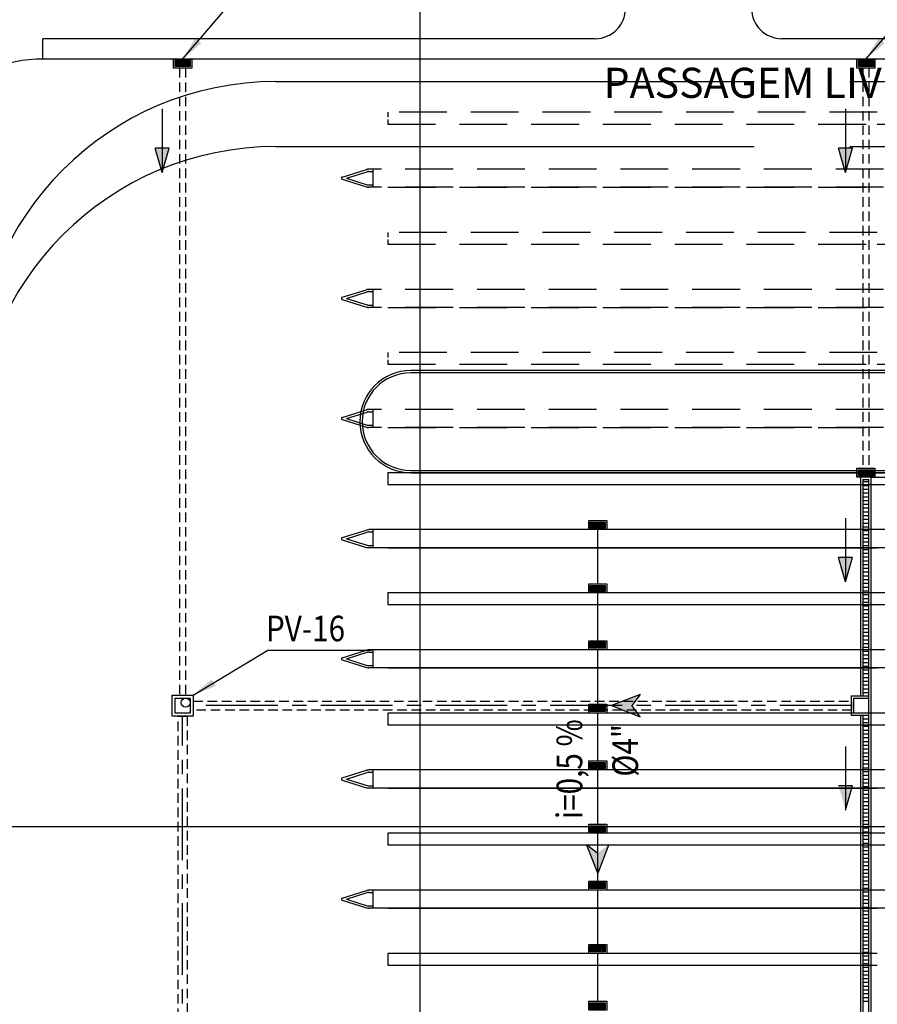
# Model space of a CAD drawing. Extents: x -661 to 658, y -91 to 546.
# Drawn here: x 173 to 230, y 288 to 354 of the extents above; entities that cross this region are included whole.
import ezdxf
from ezdxf.enums import TextEntityAlignment as Align

# ---------------------------------------------------------------- set-up
doc = ezdxf.new("R2010")
doc.units = 0
doc.header["$LTSCALE"] = 0.5
doc.header["$MEASUREMENT"] = 0
for name, pattern in [('DIVIDE', [31.75, 12.7, -6.35, 0, -6.35, 0, -6.35]), ('MATRIZ_100 PMCC$0$MATRIZ-XREF RIBEIRÃO PRETO$0$CENTER', [50.8, 31.75, -6.35, 6.35, -6.35]), ('MATRIZ_100 PMCC$0$MATRIZ-XREF RIBEIRÃO PRETO$0$CONTINUO', [0]), ('MATRIZ_100 PMCC$0$MATRIZ-XREF RIBEIRÃO PRETO$0$HIDDEN', [9.525, 6.35, -3.175]), ('PLUVIAL$0$CENTER', [50.8, 31.75, -6.35, 6.35, -6.35]), ('PLUVIAL$0$DASHED', [19.05, 12.7, -6.35])]:
    doc.linetypes.add(name, pattern=pattern)
for name, color, linetype in [('G-09', 7, 'Continuous'), ('G-09(Dren_Proceso', 2, 'Continuous'), ('MATRIZ_100 PMCC$0$CIVIL_EIXO VIÁRIO', 5, 'Continuous'), ('MATRIZ_100 PMCC$0$CIVIL_GUIA RUA', 1, 'Continuous'), ('MATRIZ_100 PMCC$0$CIVIL_MALHA COORDENADAS', 252, 'Continuous'), ('MATRIZ_100 PMCC$0$CIVIL_TEXTO IDENTIFICAÇÃO', 32, 'Continuous'), ('MATRIZ_100 PMCC$0$MATRIZ-XREF RIBEIRÃO PRETO$0$EDIFICIOS', 251, 'Continuous'), ('MATRIZ_100 PMCC$0$MATRIZ-XREF RIBEIRÃO PRETO$0$FUTURA', 1, 'MATRIZ_100 PMCC$0$MATRIZ-XREF RIBEIRÃO PRETO$0$HIDDEN'), ('MATRIZ_100 PMCC$0$MATRIZ-XREF RIBEIRÃO PRETO$0$MATRIZ', 7, 'Continuous'), ('MATRIZ_100 PMCC$0$Novo Acesso Centro Coletor', 5, 'Continuous'), ('PLUVIAL$0$G-09', 8, 'Continuous'), ('PLUVIAL$0$S-100(Dren_Pluvial)', 8, 'Continuous'), ('PLUVIAL$0$S-26B eje', 8, 'PLUVIAL$0$CENTER'), ('S-102(Dren_Alcohol_02)', 4, 'Continuous'), ('S-104(Drenaje proceso)', 4, 'Continuous')]:
    doc.layers.add(name, color=color, linetype=linetype)
doc.styles.add('MATRIZ_100 PMCC$0$ARIAL', font='ARIAL.TTF')
doc.styles.add('PLUVIAL$0$ROMANS', font='romans')
doc.styles.add('PLUVIAL$0$Standard', font='romans.shx')
doc.styles.add('ROMANS', font='romans')
doc.dimstyles.new('PLUVIAL$0$Dim_Civil-2009', dxfattribs={"dimscale": 0.5, "dimtxt": 2, "dimasz": 2, "dimexe": 0.5, "dimexo": 1, "dimgap": 0.8, "dimtad": 1, "dimtxsty": 'PLUVIAL$0$ROMANS', "dimcen": 0.09, "dimclrd": 256, "dimclre": 256, "dimclrt": 256, "dimadec": 0, "dimazin": 0, "dimtfac": 1, "dimtofl": 0, "dimtmove": 0, "dimatfit": 3, "dimfxl": 0, "dimtolj": 1, "dimtzin": 0, "dimlwd": -1, "dimarcsym": 0})

# ---------------------------------------------------------------- blocks, each defined once
blk = doc.blocks.new('MATRIZ_100 PMCC')
at = {"layer": 'MATRIZ_100 PMCC$0$CIVIL_EIXO VIÁRIO', "linetype": 'MATRIZ_100 PMCC$0$MATRIZ-XREF RIBEIRÃO PRETO$0$CENTER', "ltscale": 2}
for p, q in [((190.427, 349.478), (269.31, 349.478)), ((190.427, 345.162), (292.095, 345.162))]:
    blk.add_line(p, q, dxfattribs=at)
for centre in [(190.427, 329.478), (190.427, 325.162)]:
    blk.add_arc(centre, 20, 90, 180, dxfattribs=at)
at = {"layer": 'MATRIZ_100 PMCC$0$CIVIL_GUIA RUA'}
blk.add_line((262.918, 350.978), (174.951, 350.978), dxfattribs=at)
at = {"layer": 'MATRIZ_100 PMCC$0$CIVIL_GUIA RUA', "color": 8}
for p, q in [((261.315, 330.285), (199.39, 330.285)), ((261.315, 330.135), (199.39, 330.135)), ((199.39, 323.655, 0), (261.315, 323.655, 0)), ((199.39, 323.505), (261.315, 323.505))]:
    blk.add_line(p, q, dxfattribs=at)
at = {"layer": 'MATRIZ_100 PMCC$0$CIVIL_GUIA RUA'}
blk.add_arc((174.951, 341.978), 9, 90, 180, dxfattribs=at)
at = {"layer": 'MATRIZ_100 PMCC$0$CIVIL_GUIA RUA', "color": 8}
for radius in [3.39, 3.24]:
    blk.add_arc((199.39, 326.895), radius, 90, 270, dxfattribs=at)
at = {"layer": 'MATRIZ_100 PMCC$0$CIVIL_MALHA COORDENADAS'}
for p, q in [((200, -28.133), (200, 545.867)), ((-26.826, 300), (649.174, 300))]:
    blk.add_line(p, q, dxfattribs=at)
at = {"layer": 'MATRIZ_100 PMCC$0$MATRIZ-XREF RIBEIRÃO PRETO$0$EDIFICIOS', "linetype": 'MATRIZ_100 PMCC$0$MATRIZ-XREF RIBEIRÃO PRETO$0$CONTINUO'}
for p, q in [((211.629, 352.328), (174.951, 352.328)), ((174.951, 350.978), (174.951, 352.328)), ((211.629, 352.328), (193.949, 352.328)), ((267.089, 352.328), (224.009, 352.328))]:
    blk.add_line(p, q, dxfattribs=at)
at = {"layer": 'MATRIZ_100 PMCC$0$MATRIZ-XREF RIBEIRÃO PRETO$0$EDIFICIOS', "color": 8}
for p, q in [((230.353, 323.502), (197.853, 323.502)), ((197.853, 323.502), (197.853, 322.722)), ((262.853, 323.502), (230.353, 323.502)), ((197.853, 322.722), (230.353, 322.722)), ((230.353, 322.722), (262.853, 322.722))]:
    blk.add_line(p, q, dxfattribs=at)
at = {"layer": 'MATRIZ_100 PMCC$0$MATRIZ-XREF RIBEIRÃO PRETO$0$EDIFICIOS'}
for p, q in [((194.831, 319.194), (196.447, 319.698)), ((195.105, 319.122), (196.491, 319.555)), ((195.105, 319.122), (196.491, 318.689)), ((264.103, 319.722), (196.603, 319.722)), ((196.603, 319.572), (196.853, 319.572)), ((196.853, 319.722), (196.853, 318.522)), ((264.103, 319.722), (230.353, 319.722)), ((194.831, 319.05), (196.447, 318.546)), ((196.603, 318.672), (196.853, 318.672)), ((264.103, 318.522), (196.603, 318.522)), ((197.853, 318.522), (230.353, 318.522)), ((230.353, 315.522), (197.853, 315.522)), ((197.853, 315.522), (197.853, 314.742)), ((262.853, 315.522), (230.353, 315.522)), ((197.853, 314.742), (230.353, 314.742)), ((230.353, 314.742), (262.853, 314.742)), ((194.831, 311.214), (196.447, 311.718)), ((195.105, 311.142), (196.491, 311.575)), ((264.103, 311.742), (196.603, 311.742)), ((196.603, 311.592), (196.853, 311.592)), ((196.853, 311.742), (196.853, 310.542)), ((194.831, 311.07), (196.447, 310.566)), ((195.105, 311.142), (196.491, 310.709)), ((196.603, 310.692), (196.853, 310.692)), ((264.103, 310.542), (196.603, 310.542)), ((197.853, 310.542), (230.353, 310.542)), ((230.353, 307.542), (197.853, 307.542)), ((197.853, 307.542), (197.853, 306.762)), ((262.853, 307.542), (230.353, 307.542)), ((197.853, 306.762), (230.353, 306.762)), ((230.353, 306.762), (262.853, 306.762)), ((194.831, 303.234), (196.447, 303.738)), ((195.105, 303.162), (196.491, 303.595)), ((264.103, 303.762), (196.603, 303.762)), ((196.603, 303.612), (196.853, 303.612)), ((196.853, 303.762), (196.853, 302.562)), ((194.831, 303.09), (196.447, 302.586)), ((195.105, 303.162), (196.491, 302.729)), ((196.603, 302.712), (196.853, 302.712)), ((264.103, 302.562), (196.603, 302.562)), ((197.853, 302.562), (230.353, 302.562)), ((230.353, 299.562), (197.853, 299.562)), ((197.853, 299.562), (197.853, 298.782)), ((262.853, 299.562), (230.353, 299.562)), ((197.853, 298.782), (230.353, 298.782)), ((230.353, 298.782), (262.853, 298.782)), ((194.831, 295.254), (196.447, 295.758)), ((195.105, 295.182), (196.491, 295.615)), ((264.103, 295.782), (196.603, 295.782)), ((196.603, 295.632), (196.853, 295.632)), ((196.853, 295.782), (196.853, 294.582)), ((194.831, 295.11), (196.447, 294.606)), ((195.105, 295.182), (196.491, 294.749)), ((196.603, 294.732), (196.853, 294.732)), ((264.103, 294.582), (196.603, 294.582)), ((197.853, 294.582), (230.353, 294.582)), ((230.353, 291.582), (197.853, 291.582)), ((197.853, 291.582), (197.853, 290.802)), ((197.853, 290.802), (230.353, 290.802))]:
    blk.add_line(p, q, dxfattribs=at)
at = {"layer": 'MATRIZ_100 PMCC$0$MATRIZ-XREF RIBEIRÃO PRETO$0$EDIFICIOS', "linetype": 'MATRIZ_100 PMCC$0$MATRIZ-XREF RIBEIRÃO PRETO$0$HIDDEN'}
blk.add_lwpolyline([(266.228, 254.382), (229.947, 254.382), (229.947, 323.202), (266.228, 323.202)], close=True, dxfattribs=at)
at = {"layer": 'MATRIZ_100 PMCC$0$MATRIZ-XREF RIBEIRÃO PRETO$0$EDIFICIOS', "linetype": 'MATRIZ_100 PMCC$0$MATRIZ-XREF RIBEIRÃO PRETO$0$CONTINUO'}
for centre, start, end in [((211.629, 354.328), 270, 0), ((224.009, 354.328), 180, 270)]:
    blk.add_arc(centre, 2, start, end, dxfattribs=at)
at = {"layer": 'MATRIZ_100 PMCC$0$MATRIZ-XREF RIBEIRÃO PRETO$0$EDIFICIOS'}
for centre, radius, start, end in [((194.853, 319.122), 0.075, 107.34065, 252.65935), ((196.603, 319.197), 0.525, 90, 107.34065), ((196.603, 319.197), 0.375, 90, 107.34065), ((196.603, 319.047), 0.525, 252.65935, 270), ((196.603, 319.047), 0.375, 252.65935, 270), ((196.603, 311.217), 0.525, 90, 107.34065), ((196.603, 311.217), 0.375, 90, 107.34065), ((194.853, 311.142), 0.075, 107.34065, 252.65935), ((196.603, 311.067), 0.375, 252.65935, 270), ((196.603, 311.067), 0.525, 252.65935, 270), ((196.603, 303.237), 0.525, 90, 107.34065), ((196.603, 303.237), 0.375, 90, 107.34065), ((194.853, 303.162), 0.075, 107.34065, 252.65935), ((196.603, 303.087), 0.525, 252.65935, 270), ((196.603, 303.087), 0.375, 252.65935, 270), ((196.603, 295.257), 0.525, 90, 107.34065), ((196.603, 295.257), 0.375, 90, 107.34065), ((194.853, 295.182), 0.075, 107.34065, 252.65935), ((196.603, 295.107), 0.525, 252.65935, 270), ((196.603, 295.107), 0.375, 252.65935, 270)]:
    blk.add_arc(centre, radius, start, end, dxfattribs=at)
at = {"layer": 'MATRIZ_100 PMCC$0$MATRIZ-XREF RIBEIRÃO PRETO$0$FUTURA', "color": 8, "linetype": 'MATRIZ_100 PMCC$0$MATRIZ-XREF RIBEIRÃO PRETO$0$HIDDEN'}
for p, q in [((230.353, 347.442), (197.853, 347.442)), ((262.853, 347.442), (230.353, 347.442)), ((197.853, 346.662), (230.353, 346.662)), ((230.353, 346.662), (262.853, 346.662)), ((194.831, 343.134), (196.447, 343.638)), ((195.105, 343.062), (196.491, 343.495)), ((264.103, 343.662), (196.603, 343.662)), ((196.603, 343.512), (196.853, 343.512)), ((196.853, 343.662), (196.853, 342.462)), ((194.831, 342.99), (196.447, 342.486)), ((195.105, 343.062), (196.491, 342.629)), ((196.603, 342.612), (196.853, 342.612)), ((264.103, 342.462), (196.603, 342.462)), ((197.853, 342.462), (230.353, 342.462)), ((230.353, 339.462), (197.853, 339.462)), ((262.853, 339.462), (230.353, 339.462)), ((197.853, 338.682), (230.353, 338.682)), ((230.353, 338.682), (262.853, 338.682)), ((194.831, 335.154), (196.447, 335.658)), ((195.105, 335.082), (196.491, 335.515)), ((264.103, 335.682), (196.603, 335.682)), ((196.603, 335.532), (196.853, 335.532)), ((196.853, 335.682), (196.853, 334.482)), ((194.831, 335.01), (196.447, 334.506)), ((195.105, 335.082), (196.491, 334.649)), ((196.603, 334.632), (196.853, 334.632)), ((264.103, 334.482), (196.603, 334.482)), ((197.853, 334.482), (230.353, 334.482)), ((230.353, 331.482), (197.853, 331.482)), ((262.853, 331.482), (230.353, 331.482)), ((197.853, 330.702), (230.353, 330.702)), ((230.353, 330.702), (262.853, 330.702)), ((194.831, 327.174), (196.447, 327.678)), ((264.103, 327.702), (196.603, 327.702)), ((196.853, 327.702), (196.853, 326.502)), ((194.831, 327.03), (196.447, 326.526)), ((195.105, 327.102), (196.491, 327.535)), ((195.105, 327.102), (196.491, 326.669)), ((196.603, 327.552), (196.853, 327.552)), ((196.603, 326.652), (196.853, 326.652)), ((264.103, 326.502), (196.603, 326.502)), ((197.853, 326.502), (230.353, 326.502))]:
    blk.add_line(p, q, dxfattribs=at)
at = {"layer": 'MATRIZ_100 PMCC$0$MATRIZ-XREF RIBEIRÃO PRETO$0$FUTURA', "color": 8, "linetype": 'MATRIZ_100 PMCC$0$MATRIZ-XREF RIBEIRÃO PRETO$0$HIDDEN', "ltscale": 0.1}
for p, q in [((197.853, 347.442), (197.853, 346.662)), ((197.853, 339.462), (197.853, 338.682)), ((197.853, 331.482), (197.853, 330.702))]:
    blk.add_line(p, q, dxfattribs=at)
at = {"layer": 'MATRIZ_100 PMCC$0$MATRIZ-XREF RIBEIRÃO PRETO$0$FUTURA', "color": 8, "linetype": 'MATRIZ_100 PMCC$0$MATRIZ-XREF RIBEIRÃO PRETO$0$HIDDEN'}
for centre, radius, start, end in [((196.603, 343.137), 0.525, 90, 107.34065), ((196.603, 343.137), 0.375, 90, 107.34065), ((194.853, 343.062), 0.075, 107.34065, 252.65935), ((196.603, 342.987), 0.525, 252.65935, 270), ((196.603, 342.987), 0.375, 252.65935, 270), ((196.603, 335.157), 0.525, 90, 107.34065), ((196.603, 335.157), 0.375, 90, 107.34065), ((194.853, 335.082), 0.075, 107.34065, 252.65935), ((196.603, 335.007), 0.525, 252.65935, 270), ((196.603, 335.007), 0.375, 252.65935, 270), ((194.853, 327.102), 0.075, 107.34065, 252.65935)]:
    blk.add_arc(centre, radius, start, end, dxfattribs=at)
at = {"layer": 'MATRIZ_100 PMCC$0$MATRIZ-XREF RIBEIRÃO PRETO$0$FUTURA', "color": 8, "linetype": 'MATRIZ_100 PMCC$0$MATRIZ-XREF RIBEIRÃO PRETO$0$HIDDEN', "ltscale": 0.1}
for centre, radius, start, end in [((196.603, 327.177), 0.525, 90, 107.34065), ((196.603, 327.177), 0.375, 90, 107.34065), ((196.603, 327.027), 0.525, 252.65935, 270), ((196.603, 327.027), 0.375, 252.65935, 270)]:
    blk.add_arc(centre, radius, start, end, dxfattribs=at)
at = {"layer": 'MATRIZ_100 PMCC$0$MATRIZ-XREF RIBEIRÃO PRETO$0$MATRIZ', "linetype": 'MATRIZ_100 PMCC$0$MATRIZ-XREF RIBEIRÃO PRETO$0$CONTINUO'}
blk.add_line((267.089, 352.328), (224.009, 352.328), dxfattribs=at)
at = {"layer": 'MATRIZ_100 PMCC$0$Novo Acesso Centro Coletor', "color": 1}
blk.add_line((241.901, 350.978), (203.734, 350.978), dxfattribs=at)
at = {"layer": 'MATRIZ_100 PMCC$0$CIVIL_TEXTO IDENTIFICAÇÃO', "style": 'MATRIZ_100 PMCC$0$ARIAL'}
blk.add_text('PASSAGEM LIVRE CAMINHÃO ', height=2, dxfattribs=at).set_placement((230.722, 348.397), align=Align.CENTER)
blk = doc.blocks.new('Sumidero')
at = {"layer": 'S-102(Dren_Alcohol_02)', "color": 8}
for p, q in [((-0.17, 0.435), (-0.17, 0.465)), ((-0.17, 0.465), (0.17, 0.465)), ((-0.17, 0.435), (0.17, 0.435)), ((0.17, 0.405), (-0.17, 0.405)), ((-0.17, 0.375), (-0.17, 0.405)), ((0.17, 0.375), (-0.17, 0.375)), ((-0.17, 0.315), (-0.17, 0.345)), ((-0.17, 0.345), (0.17, 0.345)), ((0.17, 0.315), (-0.17, 0.315)), ((-0.17, 0.255), (-0.17, 0.285)), ((-0.17, 0.285), (0.17, 0.285)), ((0.17, 0.255), (-0.17, 0.255)), ((-0.17, 0.195), (-0.17, 0.225)), ((-0.17, 0.225), (0.17, 0.225)), ((0.17, 0.195), (-0.17, 0.195)), ((-0.17, 0.135), (-0.17, 0.165)), ((-0.17, 0.165), (0.17, 0.165)), ((0.17, 0.135), (-0.17, 0.135)), ((-0.17, 0.075), (-0.17, 0.105)), ((-0.17, 0.105), (0.17, 0.105)), ((0.17, 0.075), (-0.17, 0.075)), ((-0.17, 0.015), (-0.17, 0.045)), ((-0.17, 0.045), (0.17, 0.045)), ((0.17, 0.015), (-0.17, 0.015)), ((0.17, 0.465), (0.17, 0.435)), ((0.17, 0.405), (0.17, 0.375)), ((0.17, 0.345), (0.17, 0.315)), ((0.17, 0.285), (0.17, 0.255)), ((0.17, 0.225), (0.17, 0.195)), ((0.17, 0.165), (0.17, 0.135)), ((0.17, 0.105), (0.17, 0.075)), ((0.17, 0.045), (0.17, 0.015)), ((-0.17, -0.045), (-0.17, -0.015)), ((-0.17, -0.015), (0.17, -0.015)), ((0.17, -0.045), (-0.17, -0.045)), ((-0.17, -0.105), (-0.17, -0.075)), ((-0.17, -0.075), (0.17, -0.075)), ((0.17, -0.105), (-0.17, -0.105)), ((-0.17, -0.165), (-0.17, -0.135)), ((-0.17, -0.135), (0.17, -0.135)), ((0.17, -0.165), (-0.17, -0.165)), ((-0.17, -0.225), (-0.17, -0.195)), ((-0.17, -0.195), (0.17, -0.195)), ((0.17, -0.225), (-0.17, -0.225)), ((-0.17, -0.285), (-0.17, -0.255)), ((-0.17, -0.255), (0.17, -0.255)), ((0.17, -0.285), (-0.17, -0.285)), ((-0.17, -0.345), (-0.17, -0.315)), ((-0.17, -0.315), (0.17, -0.315)), ((0.17, -0.345), (-0.17, -0.345)), ((-0.17, -0.405), (-0.17, -0.375)), ((-0.17, -0.375), (0.17, -0.375)), ((0.17, -0.405), (-0.17, -0.405)), ((-0.17, -0.465), (-0.17, -0.435)), ((-0.17, -0.435), (0.17, -0.435)), ((0.17, -0.465), (-0.17, -0.465)), ((0.17, -0.015), (0.17, -0.045)), ((0.17, -0.075), (0.17, -0.105)), ((0.17, -0.135), (0.17, -0.165)), ((0.17, -0.195), (0.17, -0.225)), ((0.17, -0.255), (0.17, -0.285)), ((0.17, -0.315), (0.17, -0.345)), ((0.17, -0.375), (0.17, -0.405)), ((0.17, -0.435), (0.17, -0.465))]:
    blk.add_line(p, q, dxfattribs=at)
for points in [[(0.3, -0.6), (-0.3, -0.6), (-0.3, 0.6), (0.3, 0.6)], [(0.2, -0.5), (-0.2, -0.5), (-0.2, 0.5), (0.2, 0.5)]]:
    blk.add_lwpolyline(points, close=True, dxfattribs=at)
blk = doc.blocks.new('PLUVIAL$0$Cama_pluvial')
at = {"layer": 'PLUVIAL$0$S-100(Dren_Pluvial)', "linetype": 'Continuous'}
blk.add_lwpolyline([(0.7, -0.675), (0.7, -0.7), (-0.7, -0.7), (-0.7, 0.7), (0.7, 0.7), (0.7, -0.674)], dxfattribs=at)
blk.add_lwpolyline([(0.5, 0.5), (0.5, -0.5), (-0.5, -0.5), (-0.5, 0.5)], close=True, dxfattribs=at)
blk.add_circle((0.199, 0.197), 0.3, dxfattribs=at)
at = {"layer": 'PLUVIAL$0$S-100(Dren_Pluvial)', "linetype": 'Continuous', "style": 'PLUVIAL$0$Standard', "flags": 1}
blk.add_attdef('NAME', (0.7, -0.7), '', height=0.102, dxfattribs=at)
blk = doc.blocks.new('PLUVIAL$0$bocatormenta')
at = {"layer": 'PLUVIAL$0$S-100(Dren_Pluvial)'}
for p, q in [((0.13, 0.465), (0.47, 0.465)), ((0.13, 0.435), (0.13, 0.465)), ((0.47, 0.435), (0.13, 0.435)), ((0.13, 0.405), (0.47, 0.405)), ((0.13, 0.375), (0.13, 0.405)), ((0.47, 0.375), (0.13, 0.375)), ((0.13, 0.345), (0.47, 0.345)), ((0.13, 0.315), (0.13, 0.345)), ((0.47, 0.315), (0.13, 0.315)), ((0.13, 0.285), (0.47, 0.285)), ((0.13, 0.255), (0.13, 0.285)), ((0.47, 0.255), (0.13, 0.255)), ((0.13, 0.225), (0.47, 0.225)), ((0.13, 0.195), (0.13, 0.225)), ((0.47, 0.195), (0.13, 0.195)), ((0.13, 0.165), (0.47, 0.165)), ((0.13, 0.135), (0.13, 0.165)), ((0.47, 0.135), (0.13, 0.135)), ((0.13, 0.105), (0.47, 0.105)), ((0.13, 0.075), (0.13, 0.105)), ((0.47, 0.075), (0.13, 0.075)), ((0.13, 0.045), (0.47, 0.045)), ((0.13, 0.015), (0.13, 0.045)), ((0.47, 0.015), (0.13, 0.015)), ((0.47, 0.465), (0.47, 0.435)), ((0.47, 0.405), (0.47, 0.375)), ((0.47, 0.345), (0.47, 0.315)), ((0.47, 0.285), (0.47, 0.255)), ((0.47, 0.225), (0.47, 0.195)), ((0.47, 0.165), (0.47, 0.135)), ((0.47, 0.105), (0.47, 0.075)), ((0.47, 0.045), (0.47, 0.015)), ((0.13, -0.015), (0.47, -0.015)), ((0.13, -0.045), (0.13, -0.015)), ((0.47, -0.045), (0.13, -0.045)), ((0.13, -0.075), (0.47, -0.075)), ((0.13, -0.105), (0.13, -0.075)), ((0.47, -0.105), (0.13, -0.105)), ((0.13, -0.135), (0.47, -0.135)), ((0.13, -0.165), (0.13, -0.135)), ((0.47, -0.165), (0.13, -0.165)), ((0.13, -0.195), (0.47, -0.195)), ((0.13, -0.225), (0.13, -0.195)), ((0.47, -0.225), (0.13, -0.225)), ((0.13, -0.255), (0.47, -0.255)), ((0.13, -0.285), (0.13, -0.255)), ((0.47, -0.285), (0.13, -0.285)), ((0.13, -0.315), (0.47, -0.315)), ((0.13, -0.345), (0.13, -0.315)), ((0.47, -0.345), (0.13, -0.345)), ((0.13, -0.375), (0.47, -0.375)), ((0.13, -0.405), (0.13, -0.375)), ((0.13, -0.405), (0.47, -0.405)), ((0.13, -0.465), (0.13, -0.435)), ((0.47, -0.435), (0.13, -0.435)), ((0.47, -0.465), (0.13, -0.465)), ((0.47, -0.015), (0.47, -0.045)), ((0.47, -0.075), (0.47, -0.105)), ((0.47, -0.135), (0.47, -0.165)), ((0.47, -0.195), (0.47, -0.225)), ((0.47, -0.255), (0.47, -0.285)), ((0.47, -0.315), (0.47, -0.345)), ((0.47, -0.375), (0.47, -0.405)), ((0.47, -0.435), (0.47, -0.465))]:
    blk.add_line(p, q, dxfattribs=at)
for points in [[(0, 0.6), (0.6, 0.6), (0.6, -0.6), (0, -0.6)], [(0.1, 0.5), (0.5, 0.5), (0.5, -0.5), (0.1, -0.5)]]:
    blk.add_lwpolyline(points, close=True, dxfattribs=at)
blk = doc.blocks.new('PLUVIAL')
at = {"layer": 'PLUVIAL$0$S-100(Dren_Pluvial)'}
h = blk.add_hatch(color=256, dxfattribs=at)
h.paths.add_polyline_path([(182.878, 345.056), (183.341, 345.056), (182.878, 343.436)])
h.paths.add_polyline_path([(182.416, 345.056), (182.878, 345.056), (182.878, 343.436)])
h = blk.add_hatch(color=256, dxfattribs=at)
h.paths.add_polyline_path([(228.24, 345.056), (228.703, 345.056), (228.24, 343.436)])
h.paths.add_polyline_path([(227.777, 345.056), (228.24, 345.056), (228.24, 343.436)])
h = blk.add_hatch(color=256, dxfattribs=at)
h.paths.add_polyline_path([(228.24, 317.88), (228.703, 317.88), (228.24, 316.26)])
h.paths.add_polyline_path([(227.777, 317.88), (228.24, 317.88), (228.24, 316.26)])
blk.add_hatch(color=256, dxfattribs=at).paths.add_polyline_path([(212.715, 308.034), (214.607, 308.767), (214.051, 308.034), (214.607, 307.301)])
h = blk.add_hatch(color=256, dxfattribs=at)
h.paths.add_polyline_path([(228.24, 302.716), (228.703, 302.716), (228.24, 301.096)])
h.paths.add_polyline_path([(227.777, 302.716), (228.24, 302.716), (228.24, 301.096)])
for p, q in [((182.878, 347.66, -625), (182.878, 343.436, -625)), ((228.24, 347.66, -625), (228.24, 343.436, -625)), ((182.878, 343.436, -625), (182.416, 345.056, -625)), ((183.341, 345.056, -625), (182.416, 345.056, -625)), ((182.878, 343.436, -625), (183.341, 345.056, -625)), ((228.24, 343.436, -625), (227.777, 345.056, -625)), ((228.703, 345.056, -625), (227.777, 345.056, -625)), ((228.24, 343.436, -625), (228.703, 345.056, -625)), ((228.24, 320.484, -625), (228.24, 316.26, -625)), ((228.24, 316.26, -625), (227.777, 317.88, -625)), ((228.703, 317.88, -625), (227.777, 317.88, -625)), ((228.24, 316.26, -625), (228.703, 317.88, -625)), ((228.24, 305.321, -625), (228.24, 301.096, -625)), ((228.703, 302.716, -625), (227.777, 302.716, -625)), ((228.24, 301.096, -625), (228.703, 302.716, -625))]:
    blk.add_line(p, q, dxfattribs=at)
at = {"layer": 'PLUVIAL$0$S-100(Dren_Pluvial)', "ltscale": 0.1}
for p, q in [((229.397, 323.052), (229.797, 323.052)), ((229.797, 256.032), (229.797, 323.052)), ((229.947, 255.882), (229.947, 323.202)), ((229.797, 322.888, -625), (229.397, 322.888, -625)), ((229.797, 322.638, -625), (229.397, 322.638, -625)), ((229.797, 322.388, -625), (229.397, 322.388, -625)), ((229.797, 322.138, -625), (229.397, 322.138, -625)), ((229.797, 321.888, -625), (229.397, 321.888, -625)), ((229.797, 321.638, -625), (229.397, 321.638, -625)), ((229.797, 321.388, -625), (229.397, 321.388, -625)), ((229.797, 321.138, -625), (229.397, 321.138, -625)), ((229.797, 320.888, -625), (229.397, 320.888, -625)), ((229.797, 320.638, -625), (229.397, 320.638, -625)), ((229.797, 320.388, -625), (229.397, 320.388, -625)), ((229.797, 320.138, -625), (229.397, 320.138, -625)), ((229.797, 319.888, -625), (229.397, 319.888, -625)), ((229.797, 319.638, -625), (229.397, 319.638, -625)), ((229.797, 319.388, -625), (229.397, 319.388, -625)), ((229.797, 319.138, -625), (229.397, 319.138, -625)), ((229.797, 318.888, -625), (229.397, 318.888, -625)), ((229.797, 318.638, -625), (229.397, 318.638, -625)), ((229.797, 318.388, -625), (229.397, 318.388, -625)), ((229.797, 318.138, -625), (229.397, 318.138, -625)), ((229.797, 317.888, -625), (229.397, 317.888, -625)), ((229.797, 317.638, -625), (229.397, 317.638, -625)), ((229.797, 317.388, -625), (229.397, 317.388, -625)), ((229.797, 317.138, -625), (229.397, 317.138, -625)), ((229.797, 316.888, -625), (229.397, 316.888, -625)), ((229.797, 316.638, -625), (229.397, 316.638, -625)), ((229.797, 316.388, -625), (229.397, 316.388, -625)), ((229.797, 316.138, -625), (229.397, 316.138, -625)), ((229.797, 315.888, -625), (229.397, 315.888, -625)), ((229.797, 315.638, -625), (229.397, 315.638, -625)), ((229.797, 315.388, -625), (229.397, 315.388, -625)), ((229.797, 315.138, -625), (229.397, 315.138, -625)), ((229.797, 314.888, -625), (229.397, 314.888, -625)), ((229.797, 314.638, -625), (229.397, 314.638, -625)), ((229.797, 314.388, -625), (229.397, 314.388, -625)), ((229.797, 314.138, -625), (229.397, 314.138, -625)), ((229.797, 313.888, -625), (229.397, 313.888, -625)), ((229.797, 313.638, -625), (229.397, 313.638, -625)), ((229.797, 313.388, -625), (229.397, 313.388, -625)), ((229.797, 313.138, -625), (229.397, 313.138, -625)), ((229.797, 312.888, -625), (229.397, 312.888, -625)), ((229.797, 312.638, -625), (229.397, 312.638, -625)), ((229.797, 312.388, -625), (229.397, 312.388, -625)), ((229.797, 312.138, -625), (229.397, 312.138, -625)), ((229.797, 311.888, -625), (229.397, 311.888, -625)), ((229.797, 311.638, -625), (229.397, 311.638, -625)), ((229.797, 311.388, -625), (229.397, 311.388, -625)), ((229.797, 311.138, -625), (229.397, 311.138, -625)), ((229.797, 310.888, -625), (229.397, 310.888, -625)), ((229.797, 310.638, -625), (229.397, 310.638, -625)), ((229.797, 310.388, -625), (229.397, 310.388, -625)), ((229.797, 310.138, -625), (229.397, 310.138, -625)), ((229.797, 309.888, -625), (229.397, 309.888, -625)), ((229.797, 309.638, -625), (229.397, 309.638, -625)), ((229.797, 309.388, -625), (229.397, 309.388, -625)), ((229.797, 309.138, -625), (229.397, 309.138, -625)), ((229.797, 308.888, -625), (229.397, 308.888, -625)), ((229.247, 307.384), (229.247, 282.483)), ((229.797, 307.138, -625), (229.397, 307.138, -625)), ((229.797, 306.888, -625), (229.397, 306.888, -625)), ((229.797, 306.638, -625), (229.397, 306.638, -625)), ((229.797, 306.388, -625), (229.397, 306.388, -625)), ((229.797, 306.138, -625), (229.397, 306.138, -625)), ((229.797, 305.888, -625), (229.397, 305.888, -625)), ((229.797, 305.638, -625), (229.397, 305.638, -625)), ((229.797, 305.388, -625), (229.397, 305.388, -625)), ((229.797, 305.138, -625), (229.397, 305.138, -625)), ((229.797, 304.888, -625), (229.397, 304.888, -625)), ((229.797, 304.638, -625), (229.397, 304.638, -625)), ((229.797, 304.388, -625), (229.397, 304.388, -625)), ((229.797, 304.138, -625), (229.397, 304.138, -625)), ((229.797, 303.888, -625), (229.397, 303.888, -625)), ((229.797, 303.638, -625), (229.397, 303.638, -625)), ((229.797, 303.388, -625), (229.397, 303.388, -625)), ((229.797, 303.138, -625), (229.397, 303.138, -625)), ((229.797, 302.888, -625), (229.397, 302.888, -625)), ((229.797, 302.638, -625), (229.397, 302.638, -625)), ((229.797, 302.388, -625), (229.397, 302.388, -625)), ((229.797, 302.138, -625), (229.397, 302.138, -625)), ((229.797, 301.888, -625), (229.397, 301.888, -625)), ((229.797, 301.638, -625), (229.397, 301.638, -625)), ((229.797, 301.388, -625), (229.397, 301.388, -625)), ((229.797, 301.138, -625), (229.397, 301.138, -625)), ((229.797, 300.888, -625), (229.397, 300.888, -625)), ((229.797, 300.638, -625), (229.397, 300.638, -625)), ((229.797, 300.388, -625), (229.397, 300.388, -625)), ((229.797, 300.138, -625), (229.397, 300.138, -625)), ((229.797, 299.888, -625), (229.397, 299.888, -625)), ((229.797, 299.638, -625), (229.397, 299.638, -625)), ((229.797, 299.388, -625), (229.397, 299.388, -625)), ((229.797, 299.138, -625), (229.397, 299.138, -625)), ((229.797, 298.888, -625), (229.397, 298.888, -625)), ((229.797, 298.638, -625), (229.397, 298.638, -625)), ((229.797, 298.388, -625), (229.397, 298.388, -625)), ((229.797, 298.138, -625), (229.397, 298.138, -625)), ((229.797, 297.888, -625), (229.397, 297.888, -625)), ((229.797, 297.638, -625), (229.397, 297.638, -625)), ((229.797, 297.388, -625), (229.397, 297.388, -625)), ((229.797, 297.138, -625), (229.397, 297.138, -625)), ((229.797, 296.888, -625), (229.397, 296.888, -625)), ((229.797, 296.638, -625), (229.397, 296.638, -625)), ((229.797, 296.388, -625), (229.397, 296.388, -625)), ((229.797, 296.138, -625), (229.397, 296.138, -625)), ((229.797, 295.888, -625), (229.397, 295.888, -625)), ((229.797, 295.638, -625), (229.397, 295.638, -625)), ((229.797, 295.388, -625), (229.397, 295.388, -625)), ((229.797, 295.138, -625), (229.397, 295.138, -625)), ((229.797, 294.888, -625), (229.397, 294.888, -625)), ((229.797, 294.638, -1250), (229.397, 294.638, -1250)), ((229.797, 294.388, -1875), (229.397, 294.388, -1875)), ((229.797, 294.138, -2500), (229.397, 294.138, -2500)), ((229.797, 293.888, -3125), (229.397, 293.888, -3125)), ((229.797, 293.638, -625), (229.397, 293.638, -625)), ((229.797, 293.388, -625), (229.397, 293.388, -625)), ((229.797, 293.138, -625), (229.397, 293.138, -625)), ((229.797, 292.888, -625), (229.397, 292.888, -625)), ((229.797, 292.638, -625), (229.397, 292.638, -625)), ((229.797, 292.388, -625), (229.397, 292.388, -625)), ((229.797, 292.138, -625), (229.397, 292.138, -625)), ((229.797, 291.888, -625), (229.397, 291.888, -625)), ((229.797, 291.638, -625), (229.397, 291.638, -625)), ((229.797, 291.388, -625), (229.397, 291.388, -625)), ((229.797, 291.138, -625), (229.397, 291.138, -625)), ((229.797, 290.888, -625), (229.397, 290.888, -625)), ((229.797, 290.638, -625), (229.397, 290.638, -625)), ((229.797, 290.388, -625), (229.397, 290.388, -625)), ((229.797, 290.138, -625), (229.397, 290.138, -625)), ((229.797, 289.888, -625), (229.397, 289.888, -625)), ((229.797, 289.638, -625), (229.397, 289.638, -625)), ((229.797, 289.388, -625), (229.397, 289.388, -625)), ((229.797, 289.138, -625), (229.397, 289.138, -625)), ((229.797, 288.888, -625), (229.397, 288.888, -625)), ((229.797, 288.638, -625), (229.397, 288.638, -625)), ((229.797, 288.388, -625), (229.397, 288.388, -625))]:
    blk.add_line(p, q, dxfattribs=at)
at = {"layer": 'PLUVIAL$0$S-100(Dren_Pluvial)', "linetype": 'PLUVIAL$0$DASHED', "ltscale": 0.1}
for points in [[(184.035, 350.378), (184.035, 308.734)], [(184.435, 350.378), (184.435, 308.734)], [(229.397, 350.378), (229.397, 323.802)], [(229.797, 350.378), (229.797, 323.802)]]:
    blk.add_lwpolyline(points, dxfattribs=at)
at = {"layer": 'PLUVIAL$0$S-100(Dren_Pluvial)', "ltscale": 0.1}
for points in [[(229.247, 323.202), (229.247, 308.684)], [(229.397, 323.052), (229.397, 308.684)], [(229.397, 307.384), (229.397, 293.724)], [(229.397, 293.724), (229.397, 282.483)]]:
    blk.add_lwpolyline(points, dxfattribs=at)
at = {"layer": 'PLUVIAL$0$S-100(Dren_Pluvial)'}
blk.add_lwpolyline([(229.947, 323.202), (229.247, 323.202)], dxfattribs=at)
at = {"layer": 'PLUVIAL$0$S-100(Dren_Pluvial)', "elevation": 0}
for points in [[(214.607, 308.767), (212.715, 308.034), (212.715, 308.034), (214.607, 307.301)], [(214.607, 308.767), (214.051, 308.034)], [(214.607, 307.301), (214.051, 308.034)]]:
    blk.add_lwpolyline(points, dxfattribs=at)
at = {"layer": 'PLUVIAL$0$S-100(Dren_Pluvial)', "linetype": 'Continuous', "elevation": 0}
for points in [[(229.797, 307.384), (228.647, 307.384), (228.647, 308.684), (229.797, 308.684)], [(229.797, 307.534), (228.797, 307.534), (228.797, 308.534), (229.797, 308.534)]]:
    blk.add_lwpolyline(points, dxfattribs=at)
at = {"layer": 'PLUVIAL$0$S-100(Dren_Pluvial)', "linetype": 'PLUVIAL$0$DASHED', "ltscale": 0.1, "elevation": 0}
for points in [[(184.935, 308.334), (228.647, 308.334), (228.647, 307.734), (184.935, 307.734)], [(183.935, 282.533), (183.935, 307.334), (184.535, 307.334), (184.535, 282.533)]]:
    blk.add_lwpolyline(points, dxfattribs=at)
at = {"layer": 'PLUVIAL$0$S-26B eje', "ltscale": 0.3, "elevation": 0}
for points in [[(228.647, 308.034), (184.935, 308.034)], [(184.235, 282.533), (184.235, 307.334)]]:
    blk.add_lwpolyline(points, dxfattribs=at)
blk.add_blockref('PLUVIAL$0$Cama_pluvial', (184.235, 308.034))
at = {"layer": 'PLUVIAL$0$S-100(Dren_Pluvial)', "rotation": 90}
for p in [(184.235, 350.378), (229.597, 350.378), (229.597, 323.202)]:
    blk.add_blockref('PLUVIAL$0$bocatormenta', p, dxfattribs=at)
at = {"layer": 'PLUVIAL$0$S-100(Dren_Pluvial)', "color": 0, "style": 'PLUVIAL$0$ROMANS', "width": 0.85}
blk.add_text('PV-16', height=1.7, dxfattribs=at).set_placement((189.766, 312.309, 0))
at = {"layer": 'PLUVIAL$0$S-100(Dren_Pluvial)'}
for points in [[(184.235, 350.978), (187.59, 354.884), (193.851, 354.884)], [(229.597, 350.978), (232.952, 354.884), (239.213, 354.884)], [(184.935, 308.734), (189.895, 311.722), (196.779, 311.722)]]:
    blk.add_leader(points, dimstyle='PLUVIAL$0$Dim_Civil-2009', override={"dimscale": 1, "dimasz": 1.6}, dxfattribs=at)
blk.add_wipeout([(207.844, 337.326), (227.363, 337.326), (227.363, 340.795), (207.844, 340.795)]).translate(0, 0, 0).dxf.layer = 'PLUVIAL$0$G-09'

msp = doc.modelspace()

# ---------------------------------------------------------------- hatches: boundary and pattern name
at = {"layer": 'G-09(Dren_Proceso'}
msp.add_hatch(color=8, dxfattribs=at).paths.add_polyline_path([(211.791, 296.912), (212.524, 298.803), (211.791, 298.247), (211.058, 298.803)])

# ---------------------------------------------------------------- linework, layer by layer
at = {"layer": 'G-09(Dren_Proceso', "color": 8, "elevation": 0}
for points in [[(212.524, 298.803), (211.791, 296.912), (211.791, 296.912), (211.058, 298.803)], [(211.058, 298.803), (211.791, 298.247)]]:
    msp.add_lwpolyline(points, dxfattribs=at)
at = {"layer": 'S-104(Drenaje proceso)', "color": 8, "const_width": 0.1, "elevation": 0}
for points in [[(211.791, 319.722), (211.791, 316.122)], [(211.791, 315.522), (211.791, 312.342)], [(211.791, 311.742), (211.791, 308.142)], [(211.791, 303.762), (211.791, 300.162)], [(211.791, 295.782), (211.791, 292.182)], [(211.791, 291.582), (211.791, 288.402)]]:
    msp.add_lwpolyline(points, dxfattribs=at)
at = {"layer": 'S-104(Drenaje proceso)', "color": 8, "linetype": 'DIVIDE', "ltscale": 0.1, "const_width": 0.1, "elevation": 0}
for points in [[(211.791, 307.542), (211.791, 304.362)], [(211.791, 299.562), (211.791, 296.382)]]:
    msp.add_lwpolyline(points, dxfattribs=at)

# ---------------------------------------------------------------- block references
at = {"layer": 'S-104(Drenaje proceso)', "color": 8, "rotation": 270}
for p in [(211.791, 320.022), (211.791, 315.822), (211.791, 312.042), (211.791, 307.842), (211.791, 304.062), (211.791, 299.862), (211.791, 296.082), (211.791, 291.882), (211.791, 288.102)]:
    msp.add_blockref('Sumidero', p, dxfattribs=at)

# ---------------------------------------------------------------- texts
at = {"layer": 'G-09(Dren_Proceso', "color": 8, "style": 'ROMANS', "width": 0.85}
for s, p in [('i=0,5 %%%', (210.763, 300.505)), ('%%C4"', (214.468, 303.318))]:
    msp.add_text(s, height=1.7, rotation=90, dxfattribs=at).set_placement(p)

# ---------------------------------------------------------------- wipeouts: each hides what was drawn before it
msp.add_wipeout([(207.844, 337.326), (227.363, 337.326), (227.363, 340.795), (207.844, 340.795)]).translate(0, 0, 0).dxf.layer = 'G-09'

# ---------------------------------------------------------------- next in the draw order: block references
msp.add_blockref('PLUVIAL', (0, 0))

# ---------------------------------------------------------------- next in the draw order: block references
at = {"layer": 'S-104(Drenaje proceso)'}
msp.add_blockref('MATRIZ_100 PMCC', (0, 0), dxfattribs=at)

doc.saveas('drawing.dxf')
